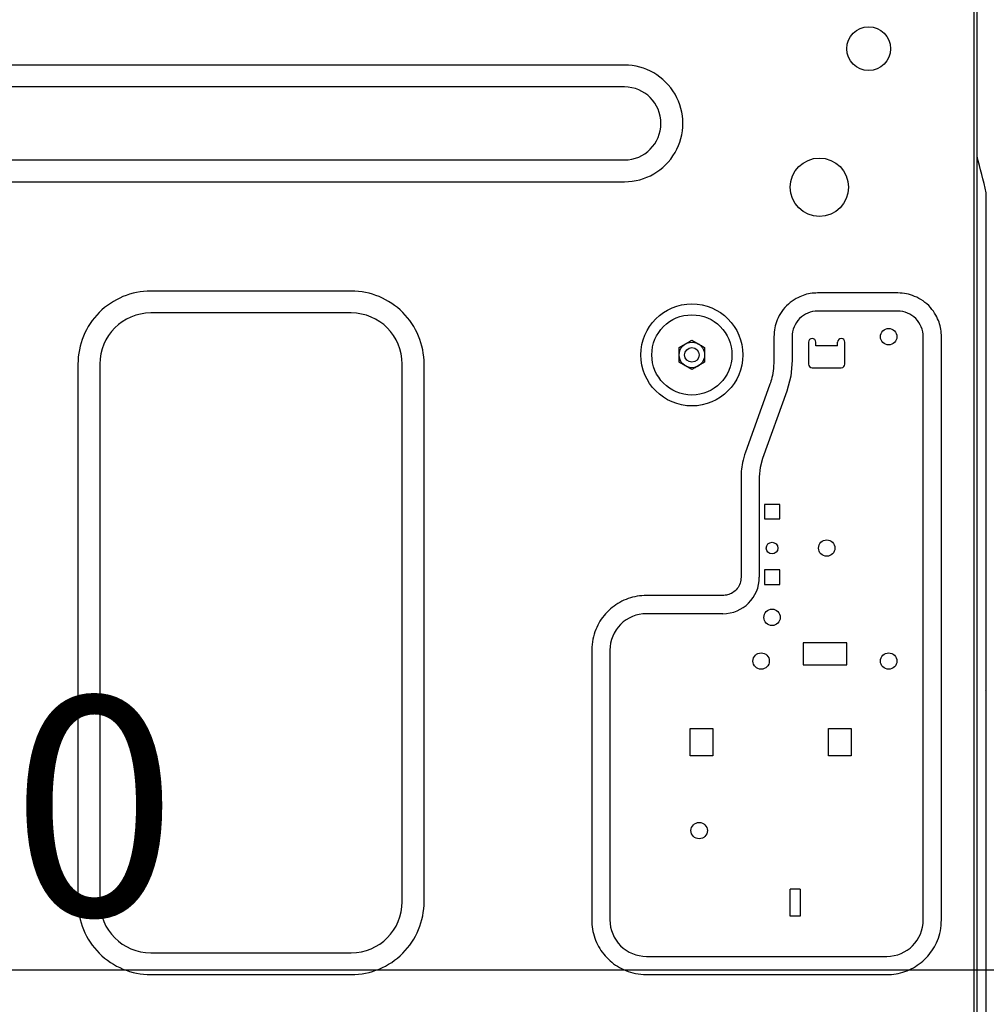
# Model space of a CAD drawing. Extents: x 55896 to 82369, y -11045 to -2175.
# Drawn here: x 78735 to 79000, y -8323 to -8053 of the extents above; entities that cross this region are included whole.
import ezdxf

# ---------------------------------------------------------------- set-up
doc = ezdxf.new("R2010")
doc.units = 0
doc.header["$LTSCALE"] = 50
doc.header["$MEASUREMENT"] = 0
doc.layers.get('0').update_dxf_attribs({"linetype": 'CONTINUOUS'})
doc.layers.get('DEFPOINTS').update_dxf_attribs({"color": 146, "linetype": 'CONTINUOUS'})
doc.layers.add('150-機器', color=8, linetype='CONTINUOUS')
doc.layers.add('166-寸法B', color=11, linetype='CONTINUOUS')
doc.styles.add('KH001', font='msgothic.ttc')
doc.dimstyles.new('KH1xx030', dxfattribs={"dimscale": 30, "dimtxt": 2, "dimasz": 0.6, "dimexe": 0.3, "dimexo": 1.2, "dimgap": 0.5, "dimtad": 3, "dimdec": 1, "dimdsep": 46, "dimlunit": 6, "dimtxsty": 'KH001', "dimblk": 'DOT', "dimcen": 1, "dimdle": 1, "dimclrd": 256, "dimclre": 256, "dimclrt": 256, "dimadec": 0, "dimazin": 0, "dimtfac": 1, "dimtdec": 1, "dimtix": 1, "dimtmove": 2, "dimatfit": 3, "dimldrblk": 'CLOSEDBLANK', "dimfxl": 1, "dimtolj": 1, "dimtzin": 0, "dimlwd": -1, "dimlwe": -1, "dimarcsym": 0})

# ---------------------------------------------------------------- blocks, each defined once
blk = doc.blocks.new('RKW-404AM-SV_D')
at = {"layer": '150-機器', "color": 13, "linetype": 'Continuous'}
for p, q in [((551, 142), (551, 446.7)), ((551.8, 141.2), (551.8, 447.5)), ((455, 422.5), (71, 422.5)), ((455, 416.5), (71, 416.5)), ((552.11, 396.25), (551.8, 397.5)), ((71, 396.5), (455, 396.5)), ((552.42, 395), (552.11, 396.25)), ((552.74, 393.76), (552.42, 395)), ((553.05, 392.51), (552.74, 393.76)), ((553.36, 391.26), (553.05, 392.51)), ((71, 390.5), (455, 390.5)), ((553.67, 390), (553.36, 391.26)), ((553.99, 388.75), (553.67, 390)), ((554.3, 387.5), (553.99, 388.75)), ((554.3, 161.2), (554.3, 387.5)), ((380, 360.5), (325, 360.5)), ((504.03, 359.32), (503.55, 359.14)), ((504.51, 359.48), (504.03, 359.32)), ((504.99, 359.62), (504.51, 359.48)), ((505.49, 359.74), (504.99, 359.62)), ((505.98, 359.83), (505.49, 359.74)), ((506.48, 359.9), (505.98, 359.83)), ((506.99, 359.94), (506.48, 359.9)), ((507.49, 359.97), (506.99, 359.94)), ((508, 360), (507.49, 359.97)), ((530, 360), (508, 360)), ((530.64, 359.96), (530, 360)), ((531.25, 359.91), (530.64, 359.96)), ((531.84, 359.85), (531.25, 359.91)), ((532.4, 359.76), (531.84, 359.85)), ((532.96, 359.64), (532.4, 359.76)), ((533.51, 359.48), (532.96, 359.64)), ((534.06, 359.29), (533.51, 359.48)), ((534.62, 359.06), (534.06, 359.29)), ((499.98, 356.95), (499.49, 356.49)), ((500.5, 357.38), (499.98, 356.95)), ((501.04, 357.77), (500.5, 357.38)), ((501.57, 358.12), (501.04, 357.77)), ((502.09, 358.43), (501.57, 358.12)), ((502.59, 358.7), (502.09, 358.43)), ((503.08, 358.94), (502.59, 358.7)), ((503.55, 359.14), (503.08, 358.94)), ((535.2, 358.81), (534.62, 359.06)), ((535.78, 358.51), (535.2, 358.81)), ((536.36, 358.19), (535.78, 358.51)), ((536.93, 357.82), (536.36, 358.19)), ((537.47, 357.42), (536.93, 357.82)), ((537.99, 356.98), (537.47, 357.42)), ((538.49, 356.52), (537.99, 356.98)), ((380, 354.5), (325, 354.5)), ((497.81, 354.36), (497.49, 353.78)), ((498.18, 354.93), (497.81, 354.36)), ((498.58, 355.47), (498.18, 354.93)), ((499.02, 356), (498.58, 355.47)), ((499.49, 356.49), (499.02, 356)), ((530, 355), (508, 355)), ((538.95, 356.02), (538.49, 356.52)), ((539.38, 355.5), (538.95, 356.02)), ((539.77, 354.97), (539.38, 355.5)), ((540.12, 354.43), (539.77, 354.97)), ((540.43, 353.91), (540.12, 354.43)), ((540.7, 353.41), (540.43, 353.91)), ((496.52, 351.51), (496.36, 350.96)), ((496.71, 352.06), (496.52, 351.51)), ((496.94, 352.62), (496.71, 352.06)), ((497.2, 353.2), (496.94, 352.62)), ((497.49, 353.78), (497.2, 353.2)), ((540.94, 352.93), (540.7, 353.41)), ((541.14, 352.45), (540.94, 352.93)), ((541.32, 351.98), (541.14, 352.45)), ((541.48, 351.49), (541.32, 351.98)), ((541.62, 351.01), (541.48, 351.49)), ((496.04, 348.64), (496, 348)), ((496.09, 349.25), (496.04, 348.64)), ((496.15, 349.84), (496.09, 349.25)), ((496.24, 350.4), (496.15, 349.84)), ((496.36, 350.96), (496.24, 350.4)), ((541.74, 350.51), (541.62, 351.01)), ((541.83, 350.02), (541.74, 350.51)), ((541.9, 349.52), (541.83, 350.02)), ((541.94, 349.01), (541.9, 349.52)), ((541.97, 348.51), (541.94, 349.01)), ((542, 348), (541.97, 348.51)), ((470, 345.02), (471.75, 346.03)), ((471.75, 346.03), (471.82, 346.07)), ((471.82, 346.07), (471.97, 346.16)), ((471.97, 346.16), (472.16, 346.27)), ((472.16, 346.27), (472.38, 346.39)), ((472.38, 346.39), (472.6, 346.52)), ((472.6, 346.52), (472.85, 346.66)), ((472.85, 346.66), (473.14, 346.83)), ((473.14, 346.83), (473.5, 347.04)), ((473.5, 347.04), (475.25, 346.03)), ((475.25, 346.03), (475.32, 345.99)), ((475.32, 345.99), (475.47, 345.9)), ((475.47, 345.9), (475.66, 345.79)), ((475.66, 345.79), (475.88, 345.67)), ((496, 348), (496, 341.49)), ((501, 348), (501, 341.49)), ((505.5, 346.5), (505.5, 340.5)), ((507.5, 345.5), (507.5, 346.5)), ((513.5, 345.5), (513.5, 346.5)), ((515.5, 340.5), (515.5, 346.5)), ((537, 188), (537, 348)), ((542, 188), (542, 348)), ((470, 344.87), (470, 345.02)), ((470, 344.67), (470, 344.87)), ((470, 344.43), (470, 344.67)), ((470, 344.19), (470, 344.43)), ((470, 343.93), (470, 344.19)), ((470, 343.66), (470, 343.93)), ((470, 343.35), (470, 343.66)), ((470, 343), (470, 343.35)), ((475.88, 345.67), (476.1, 345.54)), ((476.1, 345.54), (476.35, 345.4)), ((476.35, 345.4), (476.64, 345.23)), ((476.64, 345.23), (477, 345.02)), ((477, 345.02), (477, 344.87)), ((477, 344.87), (477, 344.67)), ((477, 344.67), (477, 344.43)), ((477, 344.43), (477, 344.19)), ((477, 344.19), (477, 343.93)), ((477, 343.93), (477, 343.66)), ((477, 343.66), (477, 343.35)), ((477, 343.35), (477, 343)), ((513.5, 345.5), (507.5, 345.5)), ((305, 340.5), (305, 193)), ((311, 340.5), (311, 193)), ((394, 193), (394, 340.5)), ((400, 193), (400, 340.5)), ((470, 342.84), (470, 343)), ((470, 342.63), (470, 342.84)), ((470, 342.39), (470, 342.63)), ((470, 342.14), (470, 342.39)), ((470, 341.88), (470, 342.14)), ((470, 341.61), (470, 341.88)), ((470, 341.32), (470, 341.61)), ((470, 340.98), (470, 341.32)), ((470.36, 340.77), (470, 340.98)), ((470.65, 340.6), (470.36, 340.77)), ((470.9, 340.46), (470.65, 340.6)), ((471.12, 340.33), (470.9, 340.46)), ((477, 340.98), (475.25, 339.97)), ((477, 343), (477, 342.84)), ((477, 342.84), (477, 342.63)), ((477, 342.63), (477, 342.39)), ((477, 342.39), (477, 342.14)), ((477, 342.14), (477, 341.88)), ((477, 341.88), (477, 341.61)), ((477, 341.61), (477, 341.32)), ((477, 341.32), (477, 340.98)), ((495.97, 340.74), (495.93, 339.99)), ((496, 341.49), (495.97, 340.74)), ((501, 341.49), (500.63, 337.19)), ((471.34, 340.21), (471.12, 340.33)), ((471.53, 340.1), (471.34, 340.21)), ((471.68, 340.01), (471.53, 340.1)), ((471.75, 339.97), (471.68, 340.01)), ((473.5, 338.96), (471.75, 339.97)), ((473.86, 339.17), (473.5, 338.96)), ((474.15, 339.34), (473.86, 339.17)), ((474.4, 339.48), (474.15, 339.34)), ((474.62, 339.61), (474.4, 339.48)), ((474.84, 339.73), (474.62, 339.61)), ((475.03, 339.84), (474.84, 339.73)), ((475.18, 339.93), (475.03, 339.84)), ((475.25, 339.97), (475.18, 339.93)), ((495.7, 337.95), (495.59, 337.35)), ((495.8, 338.59), (495.7, 337.95)), ((495.87, 339.27), (495.8, 338.59)), ((495.93, 339.99), (495.87, 339.27)), ((506.5, 339.5), (514.5, 339.5)), ((494.91, 334.97), (494.82, 334.72)), ((495.03, 335.33), (494.91, 334.97)), ((495.17, 335.77), (495.03, 335.33)), ((495.31, 336.27), (495.17, 335.77)), ((495.46, 336.8), (495.31, 336.27)), ((495.59, 337.35), (495.46, 336.8)), ((500.63, 337.19), (499.52, 333.02)), ((494.82, 334.72), (488.18, 316.28)), ((499.52, 333.02), (492.89, 314.59)), ((488.18, 316.28), (487.96, 315.56)), ((487.39, 313.48), (487.26, 312.85)), ((487.55, 314.15), (487.39, 313.48)), ((487.75, 314.85), (487.55, 314.15)), ((487.96, 315.56), (487.75, 314.85)), ((492.89, 314.59), (492.22, 312.09)), ((487.06, 311.14), (487.03, 310.62)), ((487.1, 311.68), (487.06, 311.14)), ((487.17, 312.25), (487.1, 311.68)), ((487.26, 312.85), (487.17, 312.25)), ((492.22, 312.09), (492, 309.51)), ((487.01, 310.16), (487, 309.78)), ((487, 309.78), (487, 309.51)), ((487, 309.51), (487, 282)), ((487.03, 310.62), (487.01, 310.16)), ((492, 309.51), (492, 282)), ((497.6, 302), (493.4, 302)), ((493.4, 302), (493.4, 298)), ((497.6, 298), (497.6, 302)), ((493.4, 298), (497.6, 298)), ((497.6, 284), (493.4, 284)), ((493.4, 284), (493.4, 280)), ((497.6, 280), (497.6, 284)), ((486.9, 281.16), (486.83, 280.75)), ((486.96, 281.58), (486.9, 281.16)), ((487, 282), (486.96, 281.58)), ((485.33, 278.27), (485.02, 278.01)), ((485.63, 278.57), (485.33, 278.27)), ((485.91, 278.88), (485.63, 278.57)), ((486.16, 279.22), (485.91, 278.88)), ((486.38, 279.58), (486.16, 279.22)), ((486.57, 279.96), (486.38, 279.58)), ((486.72, 280.35), (486.57, 279.96)), ((486.83, 280.75), (486.72, 280.35)), ((493.4, 280), (497.6, 280)), ((454.85, 275.68), (454.28, 275.41)), ((455.43, 275.93), (454.85, 275.68)), ((456.02, 276.15), (455.43, 275.93)), ((456.62, 276.35), (456.02, 276.15)), ((457.23, 276.53), (456.62, 276.35)), ((457.85, 276.67), (457.23, 276.53)), ((458.47, 276.79), (457.85, 276.67)), ((459.1, 276.87), (458.47, 276.79)), ((459.73, 276.93), (459.1, 276.87)), ((460.37, 276.97), (459.73, 276.93)), ((461, 277), (460.37, 276.97)), ((482, 277), (461, 277)), ((482.29, 277.02), (482, 277)), ((482.61, 277.05), (482.29, 277.02)), ((482.95, 277.1), (482.61, 277.05)), ((483.3, 277.17), (482.95, 277.1)), ((483.65, 277.27), (483.3, 277.17)), ((484, 277.41), (483.65, 277.27)), ((484.35, 277.58), (484, 277.41)), ((484.69, 277.78), (484.35, 277.58)), ((485.02, 278.01), (484.69, 277.78)), ((450.67, 272.87), (450.22, 272.43)), ((451.14, 273.3), (450.67, 272.87)), ((451.62, 273.7), (451.14, 273.3)), ((452.12, 274.09), (451.62, 273.7)), ((452.64, 274.45), (452.12, 274.09)), ((453.17, 274.79), (452.64, 274.45)), ((453.72, 275.11), (453.17, 274.79)), ((454.28, 275.41), (453.72, 275.11)), ((448.62, 270.47), (448.27, 269.94)), ((448.99, 270.98), (448.62, 270.47)), ((449.38, 271.48), (448.99, 270.98)), ((449.79, 271.96), (449.38, 271.48)), ((450.22, 272.43), (449.79, 271.96)), ((482, 272), (461, 272)), ((447.1, 267.64), (446.86, 267.01)), ((447.37, 268.25), (447.1, 267.64)), ((447.65, 268.83), (447.37, 268.25)), ((447.95, 269.39), (447.65, 268.83)), ((448.27, 269.94), (447.95, 269.39)), ((446.3, 265), (446.19, 264.29)), ((446.45, 265.69), (446.3, 265)), ((446.64, 266.36), (446.45, 265.69)), ((446.86, 267.01), (446.64, 266.36)), ((446.05, 262.8), (446, 262)), ((446.11, 263.56), (446.05, 262.8)), ((446.19, 264.29), (446.11, 263.56)), ((516, 264), (504, 264)), ((504, 264), (504, 258)), ((516, 258), (516, 264)), ((446, 262), (446, 188)), ((451, 262), (451, 188)), ((504, 258), (516, 258)), ((554.3, 251), (554.2, 251)), ((473, 233), (473, 240.5)), ((473, 240.5), (479.2, 240.5)), ((479.2, 240.5), (479.2, 233)), ((511, 240.5), (517.2, 240.5)), ((511, 233), (511, 240.5)), ((517.2, 240.5), (517.2, 233)), ((479.2, 233), (473, 233)), ((517.2, 233), (511, 233)), ((503.2, 196.4), (500.5, 196.4)), ((500.5, 189), (500.5, 196.4)), ((503.2, 196.4), (503.2, 189)), ((446, 188), (446.03, 187.37)), ((446.03, 187.37), (446.07, 186.73)), ((446.07, 186.73), (446.13, 186.1)), ((503.2, 189), (500.5, 189)), ((541.81, 185.71), (541.89, 186.44)), ((541.89, 186.44), (541.95, 187.2)), ((541.95, 187.2), (542, 188)), ((446.13, 186.1), (446.21, 185.47)), ((446.21, 185.47), (446.33, 184.85)), ((446.33, 184.85), (446.47, 184.23)), ((446.47, 184.23), (446.65, 183.62)), ((541.36, 183.64), (541.55, 184.31)), ((541.55, 184.31), (541.7, 185)), ((541.7, 185), (541.81, 185.71)), ((446.65, 183.62), (446.85, 183.02)), ((446.85, 183.02), (447.07, 182.43)), ((447.07, 182.43), (447.32, 181.85)), ((447.32, 181.85), (447.59, 181.28)), ((447.59, 181.28), (447.89, 180.72)), ((540.05, 180.61), (540.35, 181.17)), ((540.35, 181.17), (540.63, 181.75)), ((540.63, 181.75), (540.9, 182.36)), ((540.9, 182.36), (541.14, 182.99)), ((541.14, 182.99), (541.36, 183.64)), ((325, 179), (380, 179)), ((447.89, 180.72), (448.21, 180.17)), ((448.21, 180.17), (448.55, 179.64)), ((448.55, 179.64), (448.91, 179.12)), ((448.91, 179.12), (449.3, 178.62)), ((449.3, 178.62), (449.7, 178.14)), ((538.21, 178.04), (538.62, 178.52)), ((538.62, 178.52), (539.01, 179.02)), ((539.01, 179.02), (539.38, 179.53)), ((539.38, 179.53), (539.73, 180.06)), ((539.73, 180.06), (540.05, 180.61)), ((449.7, 178.14), (450.13, 177.67)), ((450.13, 177.67), (450.58, 177.22)), ((450.58, 177.22), (451.04, 176.79)), ((451.04, 176.79), (451.52, 176.38)), ((451.52, 176.38), (452.02, 175.99)), ((452.02, 175.99), (452.53, 175.62)), ((452.53, 175.62), (453.06, 175.27)), ((461, 178), (527, 178)), ((535.36, 175.55), (535.88, 175.91)), ((535.88, 175.91), (536.38, 176.3)), ((536.38, 176.3), (536.86, 176.7)), ((536.86, 176.7), (537.33, 177.13)), ((537.33, 177.13), (537.78, 177.57)), ((537.78, 177.57), (538.21, 178.04)), ((325, 173), (380, 173)), ((453.06, 175.27), (453.61, 174.95)), ((453.61, 174.95), (454.17, 174.65)), ((454.17, 174.65), (454.75, 174.37)), ((454.75, 174.37), (455.36, 174.1)), ((455.36, 174.1), (455.99, 173.86)), ((455.99, 173.86), (456.64, 173.64)), ((456.64, 173.64), (457.31, 173.45)), ((457.31, 173.45), (458, 173.3)), ((458, 173.3), (458.71, 173.19)), ((458.71, 173.19), (459.44, 173.11)), ((459.44, 173.11), (460.2, 173.05)), ((460.2, 173.05), (461, 173)), ((461, 173), (527, 173)), ((527, 173), (527.63, 173.03)), ((527.63, 173.03), (528.27, 173.07)), ((528.27, 173.07), (528.9, 173.13)), ((528.9, 173.13), (529.53, 173.21)), ((529.53, 173.21), (530.15, 173.33)), ((530.15, 173.33), (530.77, 173.47)), ((530.77, 173.47), (531.38, 173.65)), ((531.38, 173.65), (531.98, 173.85)), ((531.98, 173.85), (532.57, 174.07)), ((532.57, 174.07), (533.15, 174.32)), ((533.15, 174.32), (533.72, 174.59)), ((533.72, 174.59), (534.28, 174.89)), ((534.28, 174.89), (534.83, 175.21)), ((534.83, 175.21), (535.36, 175.55))]:
    blk.add_line(p, q, dxfattribs=at)
for centre, radius in [((522, 427), 6), ((508.5, 389), 8), ((473.5, 343), 14), ((473.5, 343), 11), ((527.5, 348), 2.25), ((473.5, 343), 3.5), ((473.5, 343), 2), ((510.5, 290), 2.25), ((495.5, 290), 1.6), ((495.5, 271), 2.25), ((492.5, 259), 2.25), ((527.5, 259), 2.25), ((475.5, 212.5), 2.25)]:
    blk.add_circle(centre, radius, dxfattribs=at)
for centre, radius, start, end in [((455.01, 406.5), 16, 269.9784, 90.0216), ((455, 406.5), 10, 270, 90), ((324.99, 340.51), 19.99, 89.9754, 180.0247), ((380.01, 340.51), 19.99, 359.9807, 90.0193), ((325, 340.5), 14, 90.0001, 179.9999), ((380, 340.5), 14, 360, 90), ((508, 348), 7, 89.9997, 180.0005), ((530, 348), 7, 359.9995, 90.0003), ((506.5, 346.5), 1, 0, 180), ((514.5, 346.5), 1, 0, 180), ((506.5, 340.5), 1, 180, 270), ((514.5, 340.5), 1, 270, 0), ((482, 282), 10, 270.0004, 359.9998), ((461, 262), 10, 89.9996, 180.0004), ((549.29, 250.36), 4.95, 3.2152, 6.6145), ((553.12, 250.77), 1.12, 346.0039, 353.0979), ((553.12, 249.23), 1.12, 6.8982, 14), ((549.29, 249.64), 4.95, 353.386, 356.7843), ((324.99, 192.99), 19.99, 179.9805, 270.0193), ((325, 193), 14, 180.0001, 269.9999), ((380.01, 192.99), 19.99, 269.9755, 0.0245), ((380, 193), 14, 270, 0), ((461, 188), 10, 179.9999, 270), ((527, 188), 10, 270, 0), ((549.29, 165.36), 4.95, 3.2157, 6.614), ((553.12, 165.77), 1.12, 346, 353.1018)]:
    blk.add_arc(centre, radius, start, end, dxfattribs=at)
blk = doc.blocks.new('_Dot')
at = {"color": 0, "linetype": 'ByBlock', "lineweight": -2}
blk.add_line((-0.5, 0), (-1, 0), dxfattribs=at)
at = {"color": 0, "linetype": 'ByBlock', "const_width": 0.5}
blk.add_lwpolyline([(-0.25, 0, 1), (0.25, 0, 1)], format="xyb", close=True, dxfattribs=at)
blk = doc.blocks.new('*D184')
at = {"layer": '166-寸法B', "transparency": 16777216}
for p, q in [((79029.62, -8068.51), (79029.62, -8322.32)), ((79048.62, -8068.51), (79048.62, -8322.32)), ((79011.62, -8313.32), (78993.62, -8313.32)), ((79029.62, -8313.32), (79048.62, -8313.32)), ((79083.71, -8428.56), (79039.12, -8313.32)), ((79179.47, -8428.56), (79083.71, -8428.56))]:
    blk.add_line(p, q, dxfattribs=at)
at = {"layer": 'DEFPOINTS', "color": 0, "transparency": 16777216}
for p in [(79029.62, -8032.51), (79048.62, -8032.51), (79048.62, -8313.32)]:
    blk.add_point(p, dxfattribs=at)
at = {"layer": '166-寸法B', "transparency": 16777216, "xscale": 18, "yscale": 18, "zscale": 18}
blk.add_blockref('_Dot', (79029.62, -8313.32), dxfattribs=at)
at = {"layer": '166-寸法B', "transparency": 16777216, "xscale": 18, "yscale": 18, "zscale": 18, "rotation": 180}
blk.add_blockref('_Dot', (79048.62, -8313.32), dxfattribs=at)
at = {"layer": '166-寸法B', "transparency": 16777216, "insert": (79131.59, -8383.56), "char_height": 60, "attachment_point": 5, "style": 'KH001'}
blk.add_mtext('\\A1;19', dxfattribs=at)
blk = doc.blocks.new('_ClosedBlank')
at = {"color": 0, "linetype": 'ByBlock', "lineweight": -2}
for p, q in [((-1, 0.167), (0, 0)), ((-1, 0.167), (-1, -0.167)), ((0, 0), (-1, -0.167))]:
    blk.add_line(p, q, dxfattribs=at)
blk = doc.blocks.new('*D186')
at = {"layer": '166-寸法B', "transparency": 16777216}
for p, q in [((78389.62, -8068.51), (78389.62, -8322.32)), ((79029.62, -8068.51), (79029.62, -8322.32)), ((79011.62, -8313.32), (78407.62, -8313.32))]:
    blk.add_line(p, q, dxfattribs=at)
at = {"layer": 'DEFPOINTS', "color": 0, "transparency": 16777216}
for p in [(78389.62, -8032.51), (79029.62, -8032.51), (78389.62, -8313.32)]:
    blk.add_point(p, dxfattribs=at)
at = {"layer": '166-寸法B', "transparency": 16777216, "xscale": 18, "yscale": 18, "zscale": 18, "rotation": 180}
blk.add_blockref('_Dot', (78389.62, -8313.32), dxfattribs=at)
at = {"layer": '166-寸法B', "transparency": 16777216, "xscale": 18, "yscale": 18, "zscale": 18}
blk.add_blockref('_Dot', (79029.62, -8313.32), dxfattribs=at)
at = {"layer": '166-寸法B', "transparency": 16777216, "insert": (78709.62, -8268.32), "char_height": 60, "attachment_point": 5, "style": 'KH001'}
blk.add_mtext('\\A1;640', dxfattribs=at)

msp = doc.modelspace()

# ---------------------------------------------------------------- block references
at = {"layer": '150-機器'}
msp.add_blockref('RKW-404AM-SV_D', (78445.62, -8487.51), dxfattribs=at)

# ---------------------------------------------------------------- dimensions: what is measured, and where the dimension line sits
at = {"layer": '166-寸法B'}
dim = msp.add_linear_dim(base=(78389.62, -8313.32), p1=(79029.62, -8032.51), p2=(78389.62, -8032.51), dimstyle='KH1xx030', dxfattribs=at)
dim.commit()
dim.dimension.update_dxf_attribs({"geometry": '*D186', "text_midpoint": (78709.62, -8268.32)})
dim = msp.add_linear_dim(base=(79048.62, -8313.32), p1=(79029.62, -8032.51), p2=(79048.62, -8032.51), dimstyle='KH1xx030', override={"dimtmove": 1}, dxfattribs=at)
dim.commit()
dim.dimension.update_dxf_attribs({"geometry": '*D184', "text_midpoint": (79098.71, -8428.56), "dimtype": 128})

doc.saveas('drawing.dxf')
